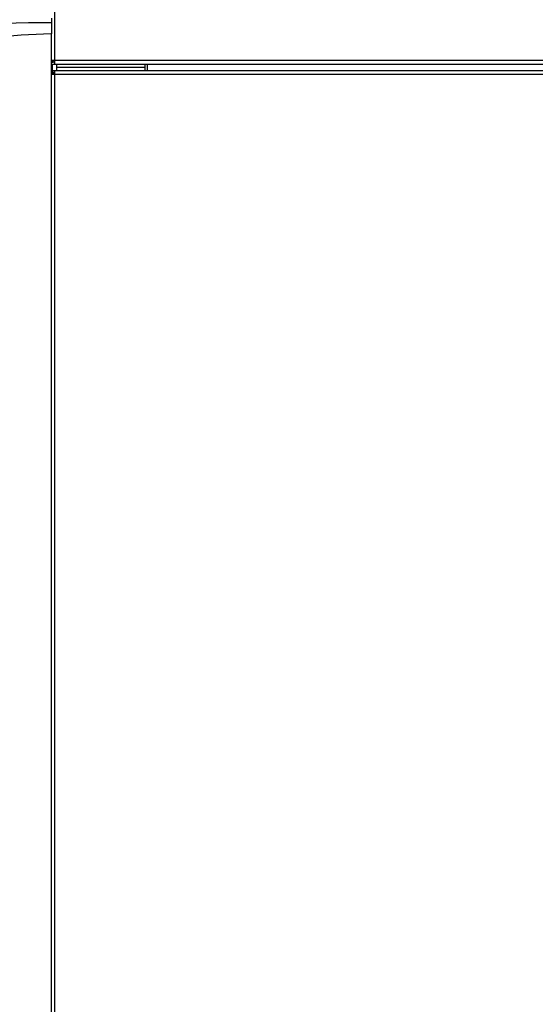
# Model space of a CAD drawing. Units: inches. Extents: x 13 to 278, y -222 to -5.
# Drawn here: x 59 to 71, y -84 to -60 of the extents above; entities that cross this region are included whole.
import ezdxf

# ---------------------------------------------------------------- set-up
doc = ezdxf.new("R2010")
doc.units = ezdxf.units.IN
doc.header["$MEASUREMENT"] = 0
doc.layers.add('Layer 1', color=7, linetype='Continuous')

# ---------------------------------------------------------------- blocks, each defined once
blk = doc.blocks.new('block 510')
at = {"layer": 'Layer 1', "color": 7, "lineweight": 25, "true_color": 0xffffff}
blk.add_lwpolyline([(61.756, -61.019), (61.756, -61.181)], dxfattribs=at)
blk = doc.blocks.new('block 682')
at = {"layer": 'Layer 1', "color": 7, "lineweight": 25, "true_color": 0xffffff}
blk.add_lwpolyline([(59.547, -61.1), (59.547, -61.019)], dxfattribs=at)
blk = doc.blocks.new('block 683')
at = {"layer": 'Layer 1', "color": 7, "lineweight": 25, "true_color": 0xffffff}
blk.add_lwpolyline([(61.703, -61.019), (61.703, -61.1)], dxfattribs=at)
blk = doc.blocks.new('block 1010')
at = {"layer": 'Layer 1', "color": 7, "lineweight": 25, "true_color": 0xffffff}
blk.add_lwpolyline([(59.423, -61.019), (59.504, -61.019)], dxfattribs=at)
blk = doc.blocks.new('block 1011')
at = {"layer": 'Layer 1', "color": 7, "lineweight": 25, "true_color": 0xffffff}
blk.add_lwpolyline([(59.504, -61.019), (118.123, -61.019)], dxfattribs=at)
blk = doc.blocks.new('block 1020')
at = {"layer": 'Layer 1', "color": 7, "lineweight": 25, "true_color": 0xffffff}
blk.add_lwpolyline([(59.418, -59.903), (59.418, -60.011)], dxfattribs=at)
blk = doc.blocks.new('block 1026')
at = {"layer": 'Layer 1', "color": 7, "lineweight": 25, "true_color": 0xffffff}
blk.add_lwpolyline([(59.423, -60.976), (59.461, -60.976)], dxfattribs=at)
blk = doc.blocks.new('block 1028')
at = {"layer": 'Layer 1', "color": 7, "lineweight": 25, "true_color": 0xffffff}
blk.add_lwpolyline([(59.504, -61.019), (59.504, -60.933)], dxfattribs=at)
blk = doc.blocks.new('block 1029')
at = {"layer": 'Layer 1', "color": 7, "lineweight": 25, "true_color": 0xffffff}
blk.add_lwpolyline([(59.423, -61.019), (59.423, -60.976)], dxfattribs=at)
blk = doc.blocks.new('block 1042')
at = {"layer": 'Layer 1', "color": 7, "lineweight": 25, "true_color": 0xffffff}
blk.add_lwpolyline([(59.461, -60.965), (59.418, -60.965)], dxfattribs=at)
blk = doc.blocks.new('block 1043')
at = {"layer": 'Layer 1', "color": 7, "lineweight": 25, "true_color": 0xffffff}
blk.add_lwpolyline([(59.504, -60.933), (59.418, -60.933)], dxfattribs=at)
blk = doc.blocks.new('block 1046')
at = {"layer": 'Layer 1', "color": 7, "lineweight": 25, "true_color": 0xffffff}
blk.add_lwpolyline([(118.123, -60.933), (59.504, -60.933)], dxfattribs=at)
blk = doc.blocks.new('block 1047')
at = {"layer": 'Layer 1', "color": 7, "lineweight": 25, "true_color": 0xffffff}
blk.add_lwpolyline([(59.504, -60.933), (59.504, -27.857)], dxfattribs=at)
blk = doc.blocks.new('block 1051')
at = {"layer": 'Layer 1', "color": 7, "lineweight": 25, "true_color": 0xffffff}
blk.add_lwpolyline([(59.504, -60.976), (59.461, -60.976)], dxfattribs=at)
blk = doc.blocks.new('block 1052')
at = {"layer": 'Layer 1', "color": 7, "lineweight": 25, "true_color": 0xffffff}
blk.add_lwpolyline([(59.461, -60.976), (59.461, -60.933)], dxfattribs=at)
blk = doc.blocks.new('block 1205')
at = {"layer": 'Layer 1', "color": 7, "lineweight": 25, "true_color": 0xffffff}
blk.add_lwpolyline([(59.547, -61.181), (59.547, -61.1)], dxfattribs=at)
blk = doc.blocks.new('block 1206')
at = {"layer": 'Layer 1', "color": 7, "lineweight": 25, "true_color": 0xffffff}
blk.add_lwpolyline([(61.703, -61.1), (59.547, -61.1)], dxfattribs=at)
blk = doc.blocks.new('block 1207')
at = {"layer": 'Layer 1', "color": 7, "lineweight": 25, "true_color": 0xffffff}
blk.add_lwpolyline([(61.703, -61.1), (61.703, -61.181)], dxfattribs=at)
blk = doc.blocks.new('block 1253')
at = {"layer": 'Layer 1', "color": 7, "lineweight": 25, "true_color": 0xffffff}
blk.add_lwpolyline([(59.445, -61.235), (59.445, -61.019)], dxfattribs=at)
blk = doc.blocks.new('block 1347')
at = {"layer": 'Layer 1', "color": 7, "lineweight": 25, "true_color": 0xffffff}
blk.add_open_spline([(59.418, -60.011), (56.577, -59.969), (51.385, -60.661), (48.656, -61.446)], degree=3, dxfattribs=at)
blk = doc.blocks.new('block 1348')
at = {"layer": 'Layer 1', "color": 7, "lineweight": 25, "true_color": 0xffffff}
blk.add_lwpolyline([(59.418, -60.011), (59.418, -60.281)], dxfattribs=at)
blk = doc.blocks.new('block 1349')
at = {"layer": 'Layer 1', "color": 7, "lineweight": 25, "true_color": 0xffffff}
blk.add_lwpolyline([(59.418, -93.044), (59.418, -60.281)], dxfattribs=at)
blk = doc.blocks.new('block 1368')
at = {"layer": 'Layer 1', "color": 7, "lineweight": 25, "true_color": 0xffffff}
blk.add_open_spline([(59.418, -60.281), (59.414, -60.281), (59.411, -60.281), (59.408, -60.281), (57.466, -60.361), (55.528, -60.562), (53.61, -60.882), (52.687, -61.036), (51.768, -61.218), (50.855, -61.427), (50.115, -61.596), (49.38, -61.784), (48.649, -61.989)], degree=3, knots=[0, 0, 0, 0, 1, 1, 1, 2, 2, 2, 3, 3, 3, 4, 4, 4, 4], dxfattribs=at)
blk = doc.blocks.new('block 3804')
at = {"layer": 'Layer 1', "color": 7, "lineweight": 25, "true_color": 0xffffff}
blk.add_lwpolyline([(118.123, -61.181), (59.504, -61.181)], dxfattribs=at)
blk = doc.blocks.new('block 3805')
at = {"layer": 'Layer 1', "color": 7, "lineweight": 25, "true_color": 0xffffff}
blk.add_lwpolyline([(59.504, -61.181), (59.428, -61.181)], dxfattribs=at)
blk = doc.blocks.new('block 3807')
at = {"layer": 'Layer 1', "color": 7, "lineweight": 25, "true_color": 0xffffff}
blk.add_lwpolyline([(59.461, -61.235), (59.461, -61.267)], dxfattribs=at)
blk = doc.blocks.new('block 3809')
at = {"layer": 'Layer 1', "color": 7, "lineweight": 25, "true_color": 0xffffff}
blk.add_lwpolyline([(59.504, -61.224), (59.428, -61.224)], dxfattribs=at)
blk = doc.blocks.new('block 3824')
at = {"layer": 'Layer 1', "color": 7, "lineweight": 25, "true_color": 0xffffff}
blk.add_lwpolyline([(59.428, -61.181), (59.428, -61.224)], dxfattribs=at)
blk = doc.blocks.new('block 3825')
at = {"layer": 'Layer 1', "color": 7, "lineweight": 25, "true_color": 0xffffff}
blk.add_lwpolyline([(59.504, -61.267), (59.504, -61.181)], dxfattribs=at)
blk = doc.blocks.new('block 3826')
at = {"layer": 'Layer 1', "color": 7, "lineweight": 25, "true_color": 0xffffff}
blk.add_lwpolyline([(59.418, -61.267), (59.504, -61.267)], dxfattribs=at)
blk = doc.blocks.new('block 3827')
at = {"layer": 'Layer 1', "color": 7, "lineweight": 25, "true_color": 0xffffff}
blk.add_lwpolyline([(59.418, -61.235), (59.461, -61.235)], dxfattribs=at)
blk = doc.blocks.new('block 3830')
at = {"layer": 'Layer 1', "color": 7, "lineweight": 25, "true_color": 0xffffff}
blk.add_lwpolyline([(59.504, -61.267), (118.123, -61.267)], dxfattribs=at)
blk = doc.blocks.new('block 3833')
at = {"layer": 'Layer 1', "color": 7, "lineweight": 25, "true_color": 0xffffff}
blk.add_lwpolyline([(59.504, -94.343), (59.504, -61.267)], dxfattribs=at)
blk = doc.blocks.new('block 3834')
at = {"layer": 'Layer 1', "color": 7, "lineweight": 25, "true_color": 0xffffff}
blk.add_lwpolyline([(59.461, -61.235), (59.461, -61.224)], dxfattribs=at)

msp = doc.modelspace()

# ---------------------------------------------------------------- block references
at = {"layer": 'Layer 1'}
for name in ['block 1047', 'block 1347', 'block 1020', 'block 1348', 'block 1368', 'block 1349', 'block 1043', 'block 1042', 'block 1026', 'block 1029', 'block 1052', 'block 1051', 'block 1028', 'block 1046', 'block 3827', 'block 1010', 'block 3805', 'block 3824', 'block 3809', 'block 1253', 'block 3834', 'block 3807', 'block 1011', 'block 3804', 'block 3825', 'block 682', 'block 1205', 'block 1206', 'block 683', 'block 1207', 'block 510', 'block 3826', 'block 3830', 'block 3833']:
    msp.add_blockref(name, (0, 0), dxfattribs=at)

doc.saveas('drawing.dxf')
